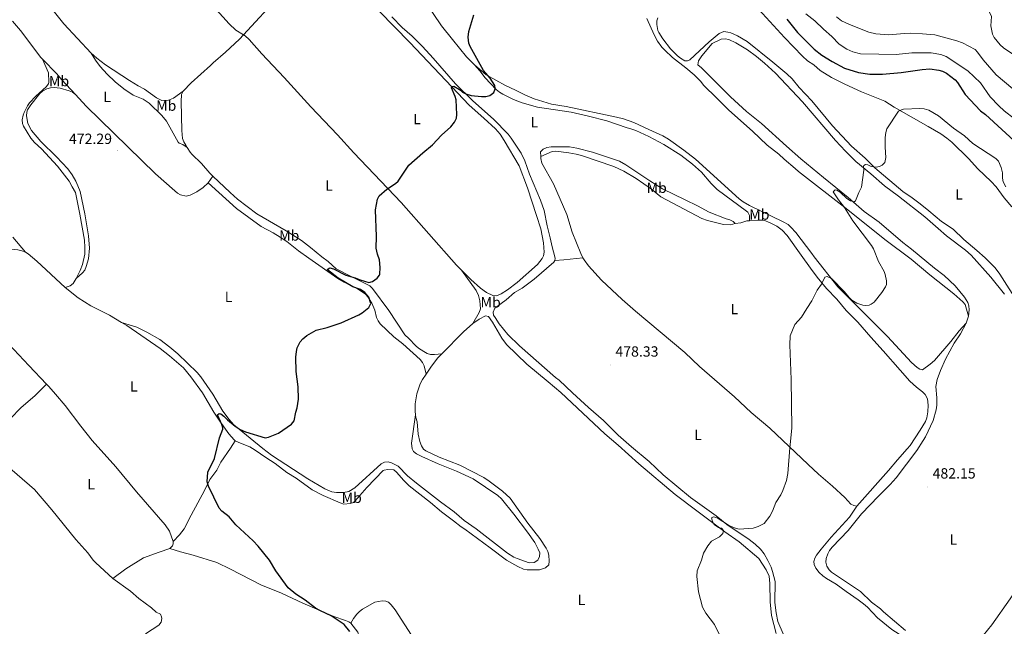
# Model space of a CAD drawing. Units: metres. Extents: x 624462 to 628970, y 4682879 to 4685929.
# Drawn here: x 627283 to 627950, y 4684525 to 4684935 of the extents above; entities that cross this region are included whole.
import ezdxf
from ezdxf.enums import TextEntityAlignment as Align

# ---------------------------------------------------------------- set-up
doc = ezdxf.new("R2010")
doc.units = ezdxf.units.M
doc.header["$MEASUREMENT"] = 0
for name, color, linetype, lineweight in [('Carátula', 7, 'Continuous', 5), ('Level 36', 92, 'Continuous', 0), ('Level 37', 92, 'Continuous', 0), ('Level 4', 36, 'Continuous', 30), ('Level 41', 39, 'Continuous', 0), ('Level 5', 36, 'Continuous', 0), ('Level 7', 19, 'Continuous', 0)]:
    doc.layers.add(name, color=color, linetype=linetype, lineweight=lineweight)
doc.styles.add('Arial', font='ARIAL.TTF', dxfattribs={"height": 0.2})

# ---------------------------------------------------------------- blocks, each defined once
blk = doc.blocks.new('5PATER')
at = {"layer": 'Carátula', "linetype": 'Continuous', "lineweight": 5}
h = blk.add_hatch(color=250, dxfattribs=at)
edge = h.paths.add_edge_path()
edge.add_ellipse((0, 0), major_axis=(-1.33, -1.34), ratio=0.999422, start_angle=0, end_angle=360)

msp = doc.modelspace()

# ---------------------------------------------------------------- linework, layer by layer
at = {"layer": 'Level 36', "color": 92, "linetype": 'Continuous', "lineweight": 0}
for p, q in [((627413.87, 4684829.38, 472.83), (627410.62, 4684824.87, 472.96)), ((627925.59, 4684734.65, 481.77), (627923.95, 4684729.93, 481.89))]:
    msp.add_line(p, q, dxfattribs=at)
for points in [[(627590.96, 4684904.82, 474.55), (627585.75, 4684910.2, 474.43), (627576.14, 4684922.06, 473.9), (627568.81, 4684931.19, 474.03), (627557.77, 4684947.24, 473.72), (627545.64, 4684962.07, 473.28), (627542.81, 4684965.17, 473.24), (627536.21, 4684970.88, 473.24), (627528.5, 4684979.01, 472.98), (627519.49, 4684987.78, 472.85), (627511.76, 4684996.78, 472.33), (627492.77, 4685018.42, 472.1), (627488.45, 4685022.88, 471.93), (627478.8, 4685034.13, 471.8), (627472.07, 4685041.5, 471.08), (627453.68, 4685064.23, 470.76), (627446.17, 4685072.57, 470.77)], [(627434.64, 4684925.12, 472.99), (627429.4, 4684928.29, 473.03), (627424.82, 4684932.48, 472.61), (627401.04, 4684959.24, 472.21), (627384.27, 4684978.82, 471.68), (627375.87, 4684987.8, 471.55), (627369.82, 4684995.77, 471.48), (627361.28, 4685005.95, 471.01)], [(627485.6, 4684977.75, 472.47), (627482, 4684972.18, 473), (627480.31, 4684970.32, 473.02), (627466.66, 4684958.92, 472.86), (627459.28, 4684951.9, 472.99), (627434.64, 4684925.12, 472.99)], [(627297.21, 4684953.11, 469.89), (627300.59, 4684948.13, 470.41), (627312.88, 4684932.63, 470.42), (627331.5, 4684912.77, 470.93)], [(627955, 4684808.55, 481.42), (627949.87, 4684814.77, 481.42), (627944.31, 4684822.19, 481.29), (627940.97, 4684825.92, 481.38), (627931.97, 4684834.33, 481.16), (627925.54, 4684841.47, 481.03), (627914.28, 4684852.36, 480.51), (627911.02, 4684855.18, 480.37), (627906.89, 4684858, 480.36), (627898.28, 4684862.95, 480.51), (627875.19, 4684876.11, 479.85), (627868.89, 4684880.19, 479.63), (627853.27, 4684886.61, 478.69), (627841.86, 4684891.7, 478.36), (627832.95, 4684896.24, 478.16), (627825.06, 4684900.96, 477.89), (627820.77, 4684904.78, 477.62), (627816.66, 4684907.62, 477.43), (627813.14, 4684910.79, 477.33), (627801.06, 4684923.44, 477.77), (627773.61, 4684953.43, 476.71)], [(627526.38, 4684941.15, 473.91), (627547.22, 4684920.02, 473.82), (627575.81, 4684889.85, 475.07), (627587.47, 4684877.4, 475.17), (627597.32, 4684868.76, 475.28), (627605.34, 4684861.42, 475.69), (627608.34, 4684857.8, 475.88), (627611.1, 4684853.62, 475.99), (627621.23, 4684836.4, 475.87), (627626.93, 4684821.43, 476.35), (627633.14, 4684802.74, 476.53), (627635.87, 4684793.66, 476.79), (627637.81, 4684784.31, 476.79), (627638.17, 4684777.99, 476.79), (627637.75, 4684775.52, 476.79), (627636.91, 4684773.69, 476.79), (627633.72, 4684769.6, 476.79), (627620.06, 4684757.38, 476.79), (627613.32, 4684752.37, 476.79), (627609.02, 4684749.71, 476.72), (627606.01, 4684748.49, 476.66), (627603.52, 4684748.66, 476.66), (627599.2, 4684750.59, 476.53), (627595.2, 4684753.59, 476.65), (627588.55, 4684759.43, 476.58), (627582.21, 4684765.81, 476.29)], [(627298.52, 4684908.7, 470.87), (627297.39, 4684909.88, 470.86), (627283.56, 4684927.98, 470.7), (627278.05, 4684934.47, 470.64)], [(627535.1, 4684937.34, 473.52), (627542.07, 4684930.18, 473.64), (627548.93, 4684924.29, 473.65), (627555.94, 4684917.16, 473.9), (627563, 4684909.34, 474.04), (627578.19, 4684891.93, 474.98), (627589.91, 4684880.47, 475.03), (627604.01, 4684868.13, 475.48), (627613.87, 4684857.83, 475.48), (627615.89, 4684855.24, 475.52), (627622.64, 4684845.02, 475.79), (627625.14, 4684839.9, 475.88), (627628.38, 4684830.83, 476.01), (627635.65, 4684813.25, 476.14), (627638.18, 4684806.19, 476.23), (627640.37, 4684795.75, 476.4), (627642.39, 4684787.67, 476.79), (627643.76, 4684781.65, 476.53), (627645.49, 4684774.71, 476.79), (627645.64, 4684773.57, 477.05), (627645.46, 4684772.29, 477.05)], [(627707.77, 4684936.18, 476.41), (627712.72, 4684925.03, 476.55), (627715.01, 4684920.77, 476.94), (627718, 4684916.78, 476.55), (627719.89, 4684914.8, 476.67), (627725.05, 4684909.81, 476.81), (627734.16, 4684902.85, 477.34), (627739.83, 4684897.94, 477.33), (627744.38, 4684893.49, 477.34), (627746.16, 4684890.98, 477.47), (627755.19, 4684882.33, 477.71), (627763.41, 4684874.03, 477.71), (627779.38, 4684859.87, 478.09), (627789.2, 4684850.37, 478.3), (627797.23, 4684844.39, 478.63), (627800.8, 4684840.84, 478.65), (627808.28, 4684834.53, 478.65), (627810.4, 4684832.55, 479.04), (627843.96, 4684806.69, 479.62), (627868.86, 4684786.44, 480.09), (627886.86, 4684773.28, 480.69), (627899.38, 4684762.67, 480.87), (627915.77, 4684749.64, 481.44), (627921.71, 4684744.42, 481.59), (627923.28, 4684742.5, 481.65), (627925.59, 4684734.65, 481.77)], [(627715.13, 4684936.61, 476.58), (627714.62, 4684934.73, 476.58), (627714.46, 4684932.22, 476.58), (627715.31, 4684928.08, 476.58), (627715.89, 4684926.77, 476.58), (627718.72, 4684922.38, 476.58), (627723.81, 4684915.69, 476.99), (627728.59, 4684910.93, 476.85), (627730.47, 4684909.44, 476.84), (627733.52, 4684907.54, 477.1), (627735.27, 4684907.57, 477.23), (627737, 4684908.27, 477.62), (627749.95, 4684920.37, 477.29), (627756.82, 4684926.09, 477.22), (627760.02, 4684927.31, 477.36), (627762.57, 4684927.03, 477.36), (627764.73, 4684926.45, 477.36), (627769.26, 4684924.44, 477.36), (627775.65, 4684920.52, 477.48), (627793.14, 4684906.74, 477.81), (627802.64, 4684898.62, 478.22), (627806.11, 4684895.34, 478.41), (627810.97, 4684889.38, 478.8), (627819.55, 4684880.42, 478.75), (627833.46, 4684863.56, 479.06), (627846.31, 4684849.82, 479.37), (627855.74, 4684841.61, 479.59), (627862.19, 4684835.04, 479.72), (627881.13, 4684819.01, 480.24), (627887.48, 4684814.76, 480.35), (627892.87, 4684810.7, 480.43), (627898.77, 4684806, 480.51), (627907.27, 4684798.77, 481.03), (627915.14, 4684793.46, 481.03), (627922.46, 4684786.65, 481.03), (627931.37, 4684779.17, 481.27), (627936.86, 4684774.07, 481.77), (627943.7, 4684767.25, 481.82), (627946.84, 4684763.12, 481.82), (627959.98, 4684742.61, 482.2)], [(627434.64, 4684925.12, 472.99), (627431.96, 4684922.21, 473), (627422.52, 4684913.46, 473), (627414.12, 4684906.21, 472.73), (627412.34, 4684904.37, 472.87), (627399.06, 4684892.54, 472.34), (627393.85, 4684887.02, 472.34)], [(627582.21, 4684765.81, 476.29), (627578.84, 4684769.22, 476.14), (627541.5, 4684811.53, 475.37), (627509.4, 4684845.28, 474.7), (627498.32, 4684857.43, 474.3), (627480.26, 4684876.38, 473.59), (627462.05, 4684896.18, 473.53), (627447.03, 4684912.38, 472.99), (627438.42, 4684921.97, 473.39), (627435.82, 4684924.41, 472.99), (627434.64, 4684925.12, 472.99)], [(627950.05, 4684749.6, 482.23), (627940.86, 4684761.03, 481.82), (627927.46, 4684775.97, 481.56), (627923.53, 4684779.36, 481.49), (627910.76, 4684789.13, 481.44), (627905.01, 4684793.88, 481.12), (627896.09, 4684801.84, 480.99), (627878.28, 4684815.83, 480.46), (627868.71, 4684822.92, 480.46), (627859.51, 4684831.08, 480.07), (627849.44, 4684839.27, 480.02), (627842.29, 4684846.27, 479.77), (627835.5, 4684853.61, 479.5), (627813.22, 4684879.81, 478.89), (627794.84, 4684899.11, 478.41), (627787.56, 4684905.96, 478.2), (627782.13, 4684910.54, 478.03), (627775.88, 4684914.88, 477.84), (627767.96, 4684919.79, 477.93), (627763.22, 4684921.98, 477.68), (627760.92, 4684922.47, 477.58), (627758.17, 4684922.22, 477.58), (627752.11, 4684919.24, 477.4), (627745.01, 4684911, 477.45), (627742.72, 4684907.54, 477.45), (627742.23, 4684904.78, 477.45), (627744.88, 4684902.75, 477.32), (627764.46, 4684883.15, 477.84), (627775.36, 4684873.13, 477.71), (627785.42, 4684865.06, 478.37), (627802.34, 4684849.68, 478.89), (627811.97, 4684841.19, 478.89), (627827.39, 4684828.6, 478.95), (627844.15, 4684814.93, 479.81), (627854.91, 4684805.58, 480.07), (627865.05, 4684798.26, 480.19), (627881.09, 4684784.49, 480.59), (627887.13, 4684780.05, 480.72), (627902.51, 4684767.13, 480.99), (627909.17, 4684762.15, 481.38), (627916.5, 4684755.23, 481.38), (627922.94, 4684747.52, 481.59), (627925.15, 4684743.95, 481.58), (627925.9, 4684741.56, 481.51), (627926.2, 4684738.81, 481.6), (627925.59, 4684734.65, 481.77)], [(627298.52, 4684908.7, 470.88), (627302.57, 4684899.31, 471.01), (627302.73, 4684893.12, 471.13), (627302.44, 4684891.93, 471.14), (627300.85, 4684890, 471.25), (627293.85, 4684883.63, 471.44), (627289.71, 4684879.1, 471.53), (627288.24, 4684877.07, 471.59), (627285.99, 4684872.63, 471.75), (627285.28, 4684870.84, 471.79), (627284.67, 4684867.48, 471.79), (627285.02, 4684865.03, 471.87), (627285.61, 4684863.4, 471.92), (627290.67, 4684855.18, 472.16), (627293.04, 4684852.19, 472.19), (627297.74, 4684847.84, 472.19), (627308.67, 4684836.29, 472.32), (627316.62, 4684826.09, 472.45), (627318.5, 4684822.1, 472.45), (627320.78, 4684818.44, 472.58), (627323.75, 4684803.65, 472.7), (627326.82, 4684786.15, 473.1), (627327.22, 4684781.16, 473.2), (627327.04, 4684776.62, 473.28), (627325.47, 4684769.57, 473.41), (627323.94, 4684765.5, 473.49), (627321.28, 4684760.03, 473.36)], [(627320.8, 4684884.71, 471.48), (627311.44, 4684894.78, 471.26), (627308.09, 4684898.82, 471), (627298.52, 4684908.7, 470.87)], [(627396.4, 4684848.87, 472.34), (627393.48, 4684850.78, 472.6), (627391.14, 4684851.84, 472.52), (627390.36, 4684852.54, 472.47), (627382.48, 4684866.63, 472.21), (627379.38, 4684870.55, 472.08), (627370.67, 4684878.84, 472.08), (627368.67, 4684880.33, 472.08), (627366.6, 4684881.52, 472.08), (627359.84, 4684884.36, 471.82), (627353.6, 4684888.59, 471.73), (627347.76, 4684893.3, 471.7), (627342.31, 4684898.48, 471.63), (627337.6, 4684903.69, 471.49), (627334.38, 4684907.91, 471.4), (627331.5, 4684912.77, 470.93)], [(627331.5, 4684912.77, 470.93), (627335.2, 4684909.4, 471.01), (627341.22, 4684904.91, 471.11), (627357.3, 4684894.22, 471.46), (627363.32, 4684890.7, 471.59), (627367.66, 4684888.25, 472.11), (627375.68, 4684882.45, 472.24), (627379.4, 4684880.63, 472.24), (627383.81, 4684880.98, 472.24), (627387.22, 4684882.2, 472.24), (627393.85, 4684887.02, 472.34)], [(627777.23, 4684799.23, 478.45), (627777.25, 4684802.73, 478.58), (627776.12, 4684804.94, 478.39), (627775.32, 4684805.63, 478.32), (627755.41, 4684820.5, 477.88), (627751.32, 4684824.49, 477.79), (627744.82, 4684832.09, 477.67), (627738.72, 4684837.54, 477.55), (627730.73, 4684843.55, 477.37), (627719.34, 4684850.79, 477.1), (627709.17, 4684856.18, 476.99), (627700.29, 4684860.29, 476.82), (627696.91, 4684861.55, 476.48), (627694.51, 4684862.24, 476.61), (627680.6, 4684866.88, 476.16), (627668.25, 4684870.09, 475.86), (627656.54, 4684872.81, 475.83), (627633.72, 4684876.13, 475.66), (627623.43, 4684879.07, 475.49), (627617.55, 4684881.28, 475.37), (627610.2, 4684884.96, 475.17), (627608.06, 4684886.27, 475.18), (627605.77, 4684888.17, 475.07), (627598.21, 4684896.13, 474.8), (627594.71, 4684900.71, 474.53), (627590.96, 4684904.82, 474.55)], [(627923.95, 4684729.93, 481.89), (627919.21, 4684724.62, 481.76), (627913.76, 4684717.42, 481.63), (627902.52, 4684704.55, 481.76), (627899.67, 4684702.02, 481.76), (627894.49, 4684698.38, 481.5), (627892.61, 4684698.68, 481.5), (627890.78, 4684699.86, 481.5), (627887.07, 4684703.22, 481.61), (627870.71, 4684720.92, 481.24), (627837.19, 4684754.56, 480.19), (627821.03, 4684774.83, 479.79), (627819.59, 4684777.08, 479.79), (627808.69, 4684791.19, 479.4), (627805.38, 4684795, 479.41), (627803.46, 4684796.61, 479.41), (627800.07, 4684798.58, 479.24), (627777.32, 4684809.58, 478.48), (627772.95, 4684812.05, 478.49), (627770.32, 4684814.09, 478.48), (627740.71, 4684840.9, 477.7), (627732.76, 4684846.93, 477.83), (627722.45, 4684854.44, 477.49), (627718.71, 4684856.69, 477.44), (627709.24, 4684861.1, 477.44), (627698.97, 4684865.69, 476.65), (627691.9, 4684868.21, 476.76), (627687.17, 4684869.38, 476.78), (627653.04, 4684876.52, 475.86), (627643.18, 4684878.2, 475.74), (627631.47, 4684881.83, 475.73), (627625.5, 4684884.26, 475.73), (627618.86, 4684887.75, 475.73), (627611.95, 4684890.86, 475.73), (627599.07, 4684898.1, 475.05), (627590.96, 4684904.82, 474.55)], [(627321.28, 4684760.03, 473.36), (627325.51, 4684763.92, 473.49), (627327.04, 4684765.88, 473.51), (627328.12, 4684768.18, 473.5), (627329.69, 4684773.49, 473.4), (627330.37, 4684780.68, 473.37), (627329.72, 4684788.96, 473.12), (627327.25, 4684804, 472.97), (627323.91, 4684819.04, 472.84), (627322.51, 4684822.97, 472.57), (627321.04, 4684826.1, 472.57), (627318.49, 4684830.44, 472.34), (627315.57, 4684834.5, 472.06), (627307.91, 4684842.48, 471.84), (627297.45, 4684853.01, 472.18), (627291.01, 4684860.36, 471.99), (627288.53, 4684865.12, 471.82), (627287.57, 4684870.21, 471.66), (627287.78, 4684872.68, 471.66), (627288.37, 4684874.32, 471.66), (627290.53, 4684877.71, 471.66), (627296.71, 4684885.33, 471.53), (627298.55, 4684886.97, 471.49), (627301.49, 4684888.49, 471.4), (627303.91, 4684889.3, 471.18), (627306.36, 4684889.51, 471), (627310.53, 4684888.91, 471), (627316.61, 4684887.22, 470.92), (627318.89, 4684886.2, 470.99), (627320.8, 4684884.71, 471.49)], [(627410.62, 4684824.87, 472.96), (627407.25, 4684821.73, 472.96), (627403.07, 4684818.71, 472.96), (627398.57, 4684816.52, 472.96), (627395.79, 4684815.97, 472.96), (627392.04, 4684816.73, 472.96), (627390.01, 4684817.88, 472.96), (627388.05, 4684819.49, 472.96), (627375.07, 4684831.01, 472.7), (627328.07, 4684876.88, 471.66), (627320.8, 4684884.71, 471.48)], [(627393.85, 4684887.02, 472.34), (627392.68, 4684884.78, 472.34), (627392.36, 4684880.09, 472.08), (627392.82, 4684860.31, 472.08), (627393.38, 4684854.95, 472.34), (627394.22, 4684852.6, 472.34), (627395.44, 4684850.4, 472.34), (627396.4, 4684848.87, 472.34)], [(627396.4, 4684848.87, 472.34), (627398.43, 4684845.65, 472.34), (627399.53, 4684844.38, 472.34), (627406.07, 4684837.92, 472.6), (627411.75, 4684831.38, 472.73), (627413.87, 4684829.38, 472.83)], [(627636.04, 4684842.75, 475.63), (627635.79, 4684845.9, 475.63), (627637.57, 4684847.64, 475.63), (627639.99, 4684848.73, 475.63), (627642.91, 4684849.3, 475.63), (627655.48, 4684849.24, 476.07), (627660.31, 4684848.47, 476.22), (627671.06, 4684845.75, 476.4), (627685.25, 4684841.01, 476.62), (627689.29, 4684839.48, 476.68), (627693.66, 4684837.07, 476.98), (627709.78, 4684826.27, 477.17), (627718.45, 4684820.79, 477.46), (627733.73, 4684813.46, 477.46), (627741.98, 4684809.44, 477.86), (627749.97, 4684804.95, 477.99), (627761.59, 4684800.45, 478.25), (627764.1, 4684799.83, 478.16), (627766.31, 4684798.78, 478.24), (627767.68, 4684797.33, 478.52)], [(627636.04, 4684842.75, 475.63), (627635.93, 4684841.41, 475.5), (627636.65, 4684838.27, 475.63), (627644.54, 4684824.18, 476.03), (627653.54, 4684803.4, 476.55), (627657.3, 4684791.48, 476.68), (627663, 4684777.12, 476.93), (627664.52, 4684774.12, 476.98)], [(627767.68, 4684797.33, 478.52), (627764.54, 4684796.4, 478.52), (627759.61, 4684796.73, 478.52), (627748.77, 4684799.42, 478.38), (627745.07, 4684800.84, 478.25), (627717.32, 4684815.47, 477.73), (627710.87, 4684820.66, 477.34), (627700.61, 4684827.78, 477.2), (627692.22, 4684832.82, 477.08), (627685.42, 4684836, 476.86), (627663.62, 4684843.33, 476.39), (627659.82, 4684844.42, 476.29), (627654.91, 4684845.3, 476.21), (627646.11, 4684846.34, 476.03), (627643.61, 4684846.12, 476.03), (627636.04, 4684842.75, 475.63)], [(627413.87, 4684829.38, 472.83), (627425.66, 4684818.26, 473.39), (627430.43, 4684813.85, 473.26), (627443.57, 4684803.98, 473.47), (627463.51, 4684792.45, 474.06), (627473.78, 4684785.92, 474.1), (627480.07, 4684781.17, 474.23), (627487.76, 4684774.76, 474.44), (627491.91, 4684771.68, 474.31), (627497.29, 4684766.74, 474.7), (627507.42, 4684761.38, 474.77), (627520.16, 4684755.11, 475.09), (627521.95, 4684753.37, 475.18), (627533.14, 4684738.38, 475.38), (627543.92, 4684721.97, 475.62), (627546.51, 4684719.47, 475.49), (627551.23, 4684714.45, 475.88), (627553.13, 4684712.85, 475.88), (627556.73, 4684710.58, 475.88), (627558.98, 4684709.38, 475.88), (627561.35, 4684708.67, 475.88), (627564.01, 4684708.57, 476.08), (627568.95, 4684709.1, 476.49)], [(627558.35, 4684695.39, 476.23), (627556.92, 4684701.01, 475.84), (627555.9, 4684703.28, 475.73), (627554.31, 4684705.28, 475.7), (627542.53, 4684715.93, 475.84), (627536.43, 4684720.62, 475.58), (627527.2, 4684729.35, 475.58), (627525.75, 4684731.38, 475.48), (627524.72, 4684733.69, 475.33), (627523.62, 4684738.68, 475.31), (627521.61, 4684743.36, 475.22), (627518.91, 4684747.61, 475.11), (627517.17, 4684749.44, 475.07), (627511.75, 4684753.09, 475.01), (627502.86, 4684757.59, 474.95), (627498.59, 4684760.12, 474.92), (627478.76, 4684773.82, 474.66), (627471.9, 4684778.87, 474.14), (627464.06, 4684785.08, 474.14), (627459.54, 4684788.18, 474.07), (627454.72, 4684791.06, 474), (627446.47, 4684795.28, 474), (627429.82, 4684807.51, 473.41), (627410.62, 4684824.87, 472.96)], [(627777.23, 4684799.23, 478.44), (627775.42, 4684799.1, 478.38), (627771.42, 4684797.93, 478.65), (627767.68, 4684797.33, 478.52)], [(627850.04, 4684605.99, 481.66), (627871.5, 4684630.03, 481.53), (627877.49, 4684637.3, 481.66), (627884.07, 4684644.7, 481.66), (627886.04, 4684647.11, 481.66), (627892.98, 4684657.42, 481.79), (627896.43, 4684663.38, 481.79), (627897.31, 4684665.72, 481.79), (627898.2, 4684669.75, 481.79), (627898.43, 4684674.36, 481.72), (627897.97, 4684678.69, 481.77), (627896.39, 4684681.63, 481.66), (627894.49, 4684683.47, 481.53), (627890.49, 4684686.48, 481.66), (627885.91, 4684690.71, 481.53), (627879.34, 4684698, 481.08), (627867.73, 4684711.13, 481.14), (627859.43, 4684720.45, 480.48), (627850.65, 4684730.48, 480.62), (627842.79, 4684738.42, 480.61), (627836.4, 4684746.1, 480.35), (627829.45, 4684753.36, 479.71), (627823.16, 4684761.1, 479.83), (627818.6, 4684767.05, 479.58), (627812.31, 4684775.94, 479.7), (627802.76, 4684789.33, 479.17), (627799.34, 4684792.96, 479.08), (627795.77, 4684795.55, 478.96), (627791.35, 4684797.93, 478.78), (627787.02, 4684799.6, 478.91), (627782.86, 4684799.66, 478.65), (627777.23, 4684799.23, 478.44)], [(627286.88, 4684778, 472.98), (627278.38, 4684788.07, 472.83)], [(627286.88, 4684778, 472.98), (627284.52, 4684778.91, 472.98), (627281.75, 4684779.46, 472.98), (627271.2, 4684780.66, 472.84), (627266.15, 4684780.69, 472.84), (627246.79, 4684777.73, 472.64), (627241.91, 4684776.12, 472.5)], [(627313.77, 4684754.1, 473.37), (627294.6, 4684771.88, 473.03), (627288.73, 4684776.87, 472.98), (627286.88, 4684778, 472.98)], [(627231.15, 4684770.48, 472.18), (627237.82, 4684764.88, 472.18), (627241.14, 4684761.19, 471.63), (627247.01, 4684752.8, 471.46), (627253.66, 4684743.92, 471.85), (627260.31, 4684735.52, 471.59), (627266.15, 4684727.4, 471.72), (627275.61, 4684715.75, 471.97), (627289.16, 4684701.27, 472.49), (627301.09, 4684688.64, 472.5)], [(627645.46, 4684772.29, 477.05), (627644.87, 4684771.21, 477.05), (627631.44, 4684759.76, 477.05), (627623.3, 4684753.67, 477.05), (627618.12, 4684750.63, 477.05), (627612.45, 4684745.72, 477.17), (627604.88, 4684740.02, 477.05), (627603.79, 4684737.31, 477.05), (627604.02, 4684735.37, 477.05), (627604.99, 4684733.65, 476.79), (627607.76, 4684729.49, 476.78), (627613.56, 4684722.17, 476.9), (627621.49, 4684714.47, 476.92), (627645.92, 4684693.01, 477.32), (627648.43, 4684691.38, 477.32), (627657.37, 4684682.63, 477.57), (627660.15, 4684680.3, 477.58), (627668.26, 4684672.79, 478.23), (627678.32, 4684664.04, 478.36), (627688.43, 4684654.01, 478.5), (627697.35, 4684646.11, 478.63), (627709.32, 4684636.12, 479.02), (627718.86, 4684627.22, 479.15), (627737.43, 4684611.91, 479.49), (627746.94, 4684604.95, 480.07), (627754.75, 4684599.31, 480.07), (627762.02, 4684593.53, 480.33), (627777.07, 4684583.37, 480.24), (627781.09, 4684580.3, 480.46), (627784.67, 4684576.83, 480.9), (627787.15, 4684573.59, 480.94), (627789.8, 4684569.24, 480.72), (627792, 4684564.75, 480.83), (627792.98, 4684561.73, 480.95), (627794.6, 4684554.92, 481.11), (627794.44, 4684540.68, 481.25), (627795.29, 4684533.72, 481.77), (627796.6, 4684527.77, 481.38), (627800.21, 4684519.46, 481.51)], [(627664.52, 4684774.12, 476.98), (627651.66, 4684772.83, 476.65), (627645.46, 4684772.29, 477.05)], [(627664.52, 4684774.12, 476.98), (627665.23, 4684772.75, 477.01), (627668.24, 4684768.75, 477.23), (627677.09, 4684759.05, 477.21), (627691.07, 4684746, 477.81), (627700.05, 4684738.1, 477.99), (627733.52, 4684709.95, 478.65), (627743.54, 4684700.46, 478.78), (627767.23, 4684680.06, 479.7), (627778.48, 4684669.35, 479.72), (627791.13, 4684658.75, 479.87), (627816.97, 4684634.13, 480.61)], [(627590.01, 4684729.58, 476.67), (627594.31, 4684737.17, 476.8), (627595.02, 4684739.56, 476.77), (627594.71, 4684744.94, 476.58), (627593.72, 4684748.52, 476.47), (627592.12, 4684751.95, 476.41), (627582.21, 4684765.81, 476.29)], [(627321.28, 4684760.03, 473.36), (627319.19, 4684756.84, 473.36), (627317.24, 4684755.27, 473.36), (627313.77, 4684754.1, 473.37)], [(627351.93, 4684730.43, 474.15), (627343.78, 4684735.32, 474.15), (627331.22, 4684741.72, 473.5), (627322.71, 4684747.05, 473.62), (627313.77, 4684754.1, 473.37)], [(627795.31, 4684519.61, 481.23), (627792.22, 4684531.97, 481.1), (627791.2, 4684541.07, 480.84), (627791.19, 4684553.48, 480.97), (627790.71, 4684558.44, 480.84), (627788.53, 4684562.94, 480.84), (627783.53, 4684570.59, 480.57), (627770.39, 4684581.85, 480.32), (627760.68, 4684588.66, 480.18), (627741.53, 4684602.83, 479.53), (627727.03, 4684613.85, 479.39), (627702.38, 4684634.66, 478.92), (627688.39, 4684647.35, 478.74), (627679.41, 4684654.85, 478.61), (627649.47, 4684682.99, 477.53), (627641.05, 4684690.26, 477.52), (627626.43, 4684702.19, 477.17), (627612.8, 4684715.49, 477.07), (627609.57, 4684719.82, 476.77), (627603.15, 4684730.63, 477.04), (627600.47, 4684734.36, 476.91), (627598.52, 4684734.79, 477.3), (627594.17, 4684732.49, 477.01), (627590.01, 4684729.58, 476.67)], [(627351.93, 4684730.43, 474.15), (627362.36, 4684727.09, 474.15), (627369.07, 4684723.8, 474.16), (627377.97, 4684718.71, 474.32), (627384.73, 4684713.71, 474.43), (627390.05, 4684709.08, 474.41), (627403.25, 4684696.41, 474.4), (627405.8, 4684693.61, 474.41), (627413.76, 4684681.88, 474.52), (627420.63, 4684670.26, 474.68), (627424.81, 4684664.63, 474.74), (627428.15, 4684660.92, 474.93), (627447.61, 4684645.04, 475.33), (627453.57, 4684640.52, 475.54), (627478.26, 4684624.4, 476.24), (627489.79, 4684617.58, 476.64), (627494.44, 4684615.75, 476.63), (627497.6, 4684615.2, 476.77), (627502.39, 4684615.12, 476.92), (627505.99, 4684615.84, 476.77), (627509.9, 4684618.32, 476.77), (627527.74, 4684634.72, 476.51), (627530.05, 4684635.85, 476.44), (627532.48, 4684635.94, 476.38), (627534.82, 4684635.34, 476.4), (627539.32, 4684632.96, 476.49), (627545.65, 4684626.43, 476.51), (627551.77, 4684621.63, 476.9), (627567.95, 4684608.88, 476.64), (627577.19, 4684602.13, 477.03), (627583.99, 4684596.35, 477.16), (627592.16, 4684590.58, 477.42), (627613.43, 4684574.23, 477.76), (627617.63, 4684571.48, 478.02), (627619.89, 4684570.42, 478.08), (627628.01, 4684567.63, 478.08), (627631.42, 4684567.9, 478.08), (627633.95, 4684569.42, 478.08), (627635.18, 4684571.78, 477.69), (627635.23, 4684574.3, 477.68), (627634.19, 4684576.91, 477.74), (627631.87, 4684581.25, 477.82), (627627.06, 4684588.42, 477.69), (627617.79, 4684600.57, 477.43), (627609.24, 4684610.96, 477.21), (627606.79, 4684613.1, 477.16), (627590.05, 4684624.48, 476.78), (627578.87, 4684629.67, 476.9), (627566.44, 4684634.63, 476.88), (627555.29, 4684639.6, 476.64), (627551.78, 4684641.36, 476.77), (627549.84, 4684642.96, 476.61), (627548.84, 4684644.73, 476.51), (627548.43, 4684648.68, 476.51), (627551.13, 4684667.75, 476.38)], [(627429.04, 4684650.29, 475.38), (627428.18, 4684650.8, 475.36), (627424.71, 4684654.87, 475.2), (627418.62, 4684663.43, 475.06), (627414.6, 4684669.53, 475.07), (627406.88, 4684682.63, 474.84), (627398.92, 4684693.63, 474.4), (627393.98, 4684699.56, 474.45), (627384.42, 4684707.85, 474.56), (627378.06, 4684712.67, 474.52), (627355.66, 4684728.21, 474.15), (627351.93, 4684730.43, 474.15)], [(627590.01, 4684729.58, 476.67), (627583.53, 4684723.9, 476.52), (627568.95, 4684709.1, 476.48)], [(627923.95, 4684729.93, 481.89), (627920.3, 4684722.56, 481.51), (627916.04, 4684716.38, 481.63), (627909.98, 4684705.48, 481.77), (627906.76, 4684697.85, 481.77), (627904.51, 4684691.84, 481.51), (627903.6, 4684686.91, 481.5), (627904.18, 4684679.29, 481.9), (627904.19, 4684674.29, 481.78), (627903.81, 4684671.18, 481.77), (627901.78, 4684663.94, 481.77), (627896.44, 4684652.8, 481.77), (627895.01, 4684650.36, 481.9), (627890.63, 4684643.58, 481.51), (627876.62, 4684625.21, 481.43), (627872.5, 4684620.62, 481.4), (627864.71, 4684612.75, 481.64), (627853.18, 4684600.69, 481.25), (627844.04, 4684589.47, 481.38), (627833.23, 4684578.08, 481.38), (627831.52, 4684575.91, 481.51), (627830.31, 4684573.7, 481.58), (627829.2, 4684570.44, 481.64), (627829.02, 4684567.94, 481.64), (627829.7, 4684565.21, 481.64), (627831.22, 4684562.8, 481.69), (627832.84, 4684561.24, 481.77), (627852.41, 4684548.09, 482.49), (627859.88, 4684540.9, 482.56), (627865.94, 4684536.48, 482.69), (627868.11, 4684534.33, 482.95), (627882.88, 4684521.76, 483.08)], [(627568.95, 4684709.1, 476.48), (627565.96, 4684706.07, 476.48), (627561.51, 4684700.03, 476.22), (627558.35, 4684695.39, 476.23)], [(627558.35, 4684695.39, 476.23), (627555.92, 4684691.82, 476.24), (627554.35, 4684688.76, 476.26), (627551.95, 4684682.08, 476.17), (627550.82, 4684675.22, 476.25), (627550.82, 4684670.2, 476.38), (627551.13, 4684667.75, 476.38)], [(627301.09, 4684688.64, 472.51), (627293.22, 4684680.71, 472.33), (627284.05, 4684672.86, 471.98), (627276.47, 4684665.02, 471.85), (627269.39, 4684658.79, 471.59), (627257.07, 4684647.18, 471.52)], [(627301.09, 4684688.64, 472.5), (627302.65, 4684686.99, 472.51), (627307.16, 4684681.7, 472.64), (627313.81, 4684674.23, 472.37), (627324.32, 4684660.19, 472.59), (627332.12, 4684650.42, 472.73), (627348.03, 4684632.68, 473.03), (627362.14, 4684615.74, 472.9), (627381.52, 4684593.21, 473.42), (627384.4, 4684589.12, 473.42), (627387.05, 4684582.08, 473.56)], [(627551.13, 4684667.75, 476.38), (627551.37, 4684665.92, 476.38), (627552.16, 4684662.98, 476.38), (627552.84, 4684654.67, 476.38), (627553.92, 4684649.82, 476.27), (627555.18, 4684646.73, 476.25), (627556.57, 4684644.59, 476.32), (627557.99, 4684643.49, 476.38), (627567.05, 4684639.22, 476.66), (627581.21, 4684633.62, 476.84), (627597.48, 4684625.3, 477.16), (627601.07, 4684622.96, 477.22), (627610.07, 4684616.03, 477.38), (627615.26, 4684611.37, 477.47), (627627.23, 4684594.47, 477.95), (627635.25, 4684584.07, 477.82), (627639.54, 4684577.56, 477.95), (627640.77, 4684575.31, 478.08), (627641.5, 4684572.87, 478.08), (627641.68, 4684568.75, 478.08), (627641.32, 4684566.3, 478.08), (627639.25, 4684564.22, 478.08), (627635.01, 4684562.81, 478.22), (627626.69, 4684562.8, 478.08), (627624.26, 4684563.4, 478.07), (627620.46, 4684565.08, 478.21), (627612.8, 4684569.42, 478.11), (627601.62, 4684577.74, 477.56), (627584.43, 4684590.47, 477.56), (627581.99, 4684591.97, 477.56), (627576.82, 4684596.11, 477.17), (627568.76, 4684602.02, 477.17), (627561.19, 4684608.38, 477.04), (627546.71, 4684619.82, 477.04), (627543.11, 4684623.28, 476.83), (627538.24, 4684628.87, 476.91), (627536.47, 4684630.45, 476.91), (627532.38, 4684630.72, 476.77), (627529.88, 4684630.42, 476.78), (627529.23, 4684630.06, 476.77), (627518.14, 4684618.59, 476.7), (627510.3, 4684609.48, 476.64), (627509, 4684608.52, 476.64), (627506.93, 4684607.75, 476.64), (627502.51, 4684607.41, 476.64), (627500.16, 4684608.25, 476.64), (627488.49, 4684613.13, 476.46), (627481.15, 4684617.05, 476.23), (627470.22, 4684624.84, 475.99), (627463.92, 4684628.7, 475.86), (627455.96, 4684634.74, 475.73), (627449.8, 4684638.92, 475.33), (627442.6, 4684643.9, 475.46), (627438.81, 4684646.05, 475.46), (627431.38, 4684648.96, 475.46), (627429.04, 4684650.29, 475.38)], [(627387.05, 4684582.08, 473.56), (627391.27, 4684586.58, 473.82), (627394.31, 4684590.55, 474), (627399.15, 4684599.87, 474.15), (627408.21, 4684616.51, 475.26), (627411.89, 4684623.96, 475.2), (627416.43, 4684630.4, 475.53), (627419.22, 4684635.75, 475.53), (627425.77, 4684645.25, 475.13), (627429.04, 4684650.29, 475.39)], [(627346.01, 4684556.98, 472.11), (627334.5, 4684567.52, 472.11), (627332.84, 4684569.38, 472.11), (627329.22, 4684574.41, 472.11), (627321.01, 4684583.46, 472.11), (627304.72, 4684603.38, 472.11), (627293.04, 4684617.21, 471.74), (627273.05, 4684634.6, 471.66), (627268.99, 4684637.8, 471.85), (627261.01, 4684643.81, 471.59), (627257.07, 4684647.18, 471.51)], [(628018.32, 4684644.71, 484.13), (628001.54, 4684620.16, 484.05), (627992.41, 4684605.6, 484.05), (627986.16, 4684594.77, 484.05), (627964.95, 4684559.76, 483.89), (627953.88, 4684543.1, 483.81), (627941.51, 4684525.63, 483.95), (627935.47, 4684518.41, 483.68), (627929.82, 4684513.19, 483.92), (627918.15, 4684505.81, 483.92), (627916.06, 4684504.38, 483.67), (627914.82, 4684503.88, 483.66), (627911.26, 4684503.11, 484.04)], [(627816.97, 4684634.13, 480.61), (627823.99, 4684627.55, 480.74), (627833.57, 4684619.52, 480.99), (627841.95, 4684611.8, 481.11), (627846.04, 4684607.36, 481.38), (627848.02, 4684606.35, 481.53), (627850.04, 4684605.99, 481.66)], [(627899.66, 4684506.67, 483.49), (627896.98, 4684507.02, 483.63), (627894.57, 4684507.78, 483.66), (627881.78, 4684517.17, 483.23), (627873.76, 4684522.38, 483.05), (627863.99, 4684530.22, 482.71), (627857.12, 4684537.5, 482.85), (627854.42, 4684539.8, 482.68), (627850.9, 4684542.48, 482.32), (627842.7, 4684548.2, 482.45), (627835.9, 4684553.23, 482.18), (627829.47, 4684557.06, 481.68), (627827.05, 4684558.82, 481.65), (627824.5, 4684561.08, 481.66), (627822.16, 4684564.06, 481.53), (627821.21, 4684566.37, 481.42), (627820.88, 4684568.4, 481.4), (627821.57, 4684570.8, 481.48), (627822.75, 4684572.86, 481.53), (627825.82, 4684576.8, 481.41), (627832.6, 4684584.87, 481.26), (627845, 4684598.59, 481.53), (627850.04, 4684605.99, 481.66)], [(627387.05, 4684582.08, 473.56), (627387.07, 4684580.34, 473.69), (627386.56, 4684579.05, 473.82), (627384.77, 4684577.3, 473.44)], [(627384.77, 4684577.3, 473.44), (627377.38, 4684574.81, 472.64), (627366.96, 4684570.87, 472.64), (627354.82, 4684563.43, 472.77), (627346.01, 4684556.98, 472.11)], [(627384.77, 4684577.3, 473.44), (627391.92, 4684574.94, 473.44), (627400.47, 4684572.87, 473.31), (627416.53, 4684567.7, 473.57), (627425.86, 4684563.21, 473.73), (627446.43, 4684552.57, 473.83), (627460.34, 4684547.04, 473.83), (627474.68, 4684540.17, 473.96), (627485.96, 4684535.46, 474.49), (627495.69, 4684531.33, 474.49), (627503.61, 4684528.61, 474.72), (627505.91, 4684527.63, 474.82), (627507.23, 4684526.69, 474.88)], [(627368.14, 4684519.54, 470.97), (627377.26, 4684525.35, 471.51), (627378.91, 4684527.29, 471.65), (627379.2, 4684529.91, 471.78), (627379.05, 4684531.04, 471.91), (627378.28, 4684532.71, 471.91), (627375.44, 4684534.27, 471.91), (627372.24, 4684537.1, 472.04), (627363.68, 4684543.4, 472.17), (627357.98, 4684548.28, 472.17), (627346.01, 4684556.98, 472.11)], [(627542.1, 4684480.86, 475.53), (627546.43, 4684484.08, 476.06), (627554.18, 4684489.85, 476.58), (627561.07, 4684494.49, 476.95), (627562.32, 4684495.76, 477.1), (627562.75, 4684498.27, 477.2), (627560.11, 4684502.85, 477.36), (627554.73, 4684509.31, 477.36), (627550.41, 4684515.45, 477.36), (627537.24, 4684535.85, 477.5), (627534.64, 4684539.16, 477.36), (627532.74, 4684540.85, 477.14), (627530.97, 4684541.65, 476.97), (627528.47, 4684541.81, 476.97), (627523.54, 4684540.86, 476.84), (627515.17, 4684536.09, 476.05), (627513.15, 4684534.63, 475.94), (627511.35, 4684532.9, 475.84), (627509.05, 4684529.85, 475.81), (627508.12, 4684528.32, 475.53), (627507.23, 4684526.69, 474.88)], [(627507.23, 4684526.69, 474.88), (627512.03, 4684520.6, 475.01), (627512.81, 4684518.27, 475.01), (627512.96, 4684515.77, 475.01), (627512.57, 4684512.43, 474.88), (627511.3, 4684510.26, 474.68), (627507.82, 4684506.46, 474.37), (627504.2, 4684503.04, 474.16), (627499.06, 4684499.34, 473.84), (627486.41, 4684492.07, 472.89), (627481.69, 4684489.84, 472.65), (627474.5, 4684487.7, 472.8), (627466.82, 4684484.49, 472.6)]]:
    msp.add_polyline3d(points, dxfattribs=at)
at = {"layer": 'Level 4', "color": 36, "linetype": 'Continuous', "lineweight": 30}
for points in [[(627524.64, 4684788.55, 475.01), (627524.05, 4684806.54, 475.01), (627525.37, 4684813.91, 475.01), (627526.39, 4684816.22, 475.01), (627531.59, 4684820.53, 475.01), (627537.49, 4684824.5, 475.01), (627539.41, 4684826.12, 475.01), (627546.63, 4684836.8, 475.01), (627555.98, 4684845.32, 475.01), (627562.5, 4684850.66, 475.01), (627568.81, 4684857.21, 475.01), (627575.04, 4684862.79, 475.01), (627577.44, 4684865.97, 475.01), (627578.86, 4684868.71, 475.01), (627579.17, 4684871.2, 475.01), (627578.74, 4684881.08, 475.01), (627578.05, 4684883.47, 475.01), (627575.47, 4684889.24, 475.01), (627575.69, 4684890.06, 475.01), (627577.15, 4684890.47, 475.01), (627580.94, 4684888.03, 475.01), (627583.02, 4684886.25, 475.01), (627585.27, 4684885.13, 475.01), (627588.77, 4684883.98, 475.01), (627595.77, 4684883.34, 475.01), (627598.67, 4684883.46, 475.01), (627601.49, 4684884.12, 475.01), (627604.06, 4684886.13, 475.01), (627605.11, 4684888.46, 475.01), (627605.16, 4684889.12, 475.01), (627604.75, 4684890.88, 475.01), (627601.69, 4684895.72, 475.01), (627597.2, 4684901.02, 475.01), (627588.11, 4684917.16, 475.01), (627587.27, 4684919.52, 475.01), (627586.72, 4684923.57, 475.01), (627587.32, 4684927.4, 475.01), (627590.69, 4684938.63, 475.01)], [(627802.52, 4684935.85, 475.01), (627809.92, 4684926.65, 475.01), (627821.14, 4684915.41, 475.01), (627826.39, 4684911.45, 475.01), (627833.32, 4684907.03, 475.01), (627841.6, 4684902.66, 475.01), (627851.16, 4684899.62, 475.01), (627858.7, 4684898.5, 475.01), (627867.42, 4684898.54, 475.01), (627880.14, 4684899.54, 475.01), (627894.3, 4684901.65, 475.01), (627899.34, 4684902.05, 475.01), (627905.57, 4684901.25, 475.01), (627907.99, 4684900.59, 475.01), (627910.63, 4684899.2, 475.01), (627916.5, 4684894.62, 475.01), (627918.22, 4684892.79, 475.01), (627923.29, 4684884.81, 475.01), (627933.68, 4684873.68, 475.01), (627937.17, 4684871.19, 475.01), (627959.37, 4684850.96, 475.01)], [(627506.63, 4684520.97, 475.01), (627502.78, 4684525.73, 475.01), (627494.06, 4684531.7, 475.01), (627486.82, 4684534.96, 475.01), (627483.41, 4684536.95, 475.01), (627476.44, 4684542.25, 475.01), (627469.95, 4684546.37, 475.01), (627464.75, 4684550.65, 475.01), (627456.47, 4684562.19, 475.01), (627452.24, 4684569.46, 475.01), (627444.64, 4684578.77, 475.01), (627441.18, 4684582.38, 475.01), (627429.32, 4684593.36, 475.01), (627424.84, 4684598.63, 475.01), (627419.87, 4684602.62, 475.01), (627418.22, 4684604.52, 475.01), (627410.97, 4684619.54, 475.01), (627409.98, 4684622.38, 475.01), (627410.34, 4684628.87, 475.01), (627414.91, 4684638.27, 475.01), (627418.32, 4684652.27, 475.01), (627420.64, 4684658.19, 475.01), (627420.7, 4684658.95, 475.01), (627419.9, 4684661.27, 475.01), (627417.03, 4684667.79, 475.01), (627418.1, 4684668.75, 475.01), (627419.24, 4684668.46, 475.01), (627421.27, 4684667, 475.01), (627423.72, 4684664.41, 475.01), (627428.94, 4684660.06, 475.01), (627432.35, 4684657.85, 475.01), (627436.01, 4684656.33, 475.01), (627449.24, 4684652.2, 475.01), (627451.64, 4684652.74, 475.01), (627458.26, 4684655.33, 475.01), (627467.07, 4684661.53, 475.01), (627468.81, 4684663.82, 475.01), (627469.97, 4684669.5, 475.01), (627471, 4684672.61, 475.01), (627471.85, 4684678.44, 475.01), (627471.66, 4684686.69, 475.01), (627470.18, 4684697.18, 475.01), (627470.03, 4684706.96, 475.01), (627470.39, 4684710.7, 475.01), (627471.06, 4684713.1, 475.01), (627473.09, 4684717.28, 475.01), (627474.69, 4684719.2, 475.01), (627477.39, 4684721.54, 475.01), (627483.87, 4684725.13, 475.01), (627491.17, 4684727, 475.01), (627500.85, 4684730.11, 475.01), (627512.71, 4684735.62, 475.01), (627514.98, 4684736.86, 475.01), (627519.38, 4684740.58, 475.01), (627520.95, 4684743.18, 475.01), (627519.56, 4684747.52, 475.01), (627516.78, 4684750.75, 475.01), (627513.75, 4684752.61, 475.01), (627508.67, 4684754.38, 475.01), (627498.77, 4684760.3, 475.01), (627493.44, 4684764.33, 475.01), (627491.28, 4684766.22, 475.01), (627493.13, 4684767.38, 475.01), (627495.55, 4684766.75, 475.01), (627503.9, 4684762.33, 475.01), (627510.2, 4684760.63, 475.01), (627513.64, 4684759.19, 475.01), (627519.59, 4684757.36, 475.01), (627521.99, 4684758.06, 475.01), (627525.11, 4684760.37, 475.01), (627526.74, 4684762.35, 475.01), (627527, 4684763.17, 475.01), (627527.06, 4684767.53, 475.01), (627526.65, 4684772.7, 475.01), (627525.34, 4684776.55, 475.01), (627524.45, 4684780.57, 475.01), (627524.64, 4684788.55, 475.01)]]:
    msp.add_polyline3d(points, dxfattribs=at)
at = {"layer": 'Level 5', "color": 36, "linetype": 'Continuous', "lineweight": 0}
for points in [[(627910.22, 4684941.86, 460.01), (627912.69, 4684942.21, 460.01), (627921, 4684944.84, 460.01), (627930.38, 4684945.83, 460.01), (627932.23, 4684945.63, 460.01), (627934.53, 4684944.63, 460.01), (627937.22, 4684943.33, 460.01), (627939.25, 4684941.85, 460.01), (627941.18, 4684937.62, 460.01), (627940.78, 4684931.22, 460.01), (627941.91, 4684925.6, 460.01), (627942.96, 4684923.32, 460.01), (627947.07, 4684918.45, 460.01), (627949.45, 4684916.37, 460.01), (627957.07, 4684911.08, 460.01)], [(627815.49, 4684939.46, 470.01), (627821.45, 4684934.68, 470.01), (627827.33, 4684928.9, 470.01), (627833.14, 4684923.98, 470.01), (627838.02, 4684918.86, 470.01), (627843.29, 4684915.44, 470.01), (627847.4, 4684913.61, 470.01), (627852.53, 4684912.19, 470.01), (627864.86, 4684911.95, 470.01), (627876.66, 4684911.84, 470.01), (627887.26, 4684912.94, 470.01), (627900.38, 4684913.01, 470.01), (627906.79, 4684911.81, 470.01), (627910.48, 4684910.4, 470.01), (627925.16, 4684900.83, 470.01), (627933.74, 4684892.64, 470.01), (627940.38, 4684883.11, 470.01), (627946.28, 4684876.95, 470.01), (627949.84, 4684873.65, 470.01), (627956.78, 4684868.25, 470.01)], [(627836.26, 4684937.28, 465.01), (627839.55, 4684934.72, 465.01), (627845.15, 4684932.13, 465.01), (627858.12, 4684927.01, 465.01), (627862.81, 4684925.91, 465.01), (627871.39, 4684925.23, 465.01), (627882.21, 4684926.12, 465.01), (627886.1, 4684926.16, 465.01), (627894.46, 4684925.85, 465.01), (627902.86, 4684925.07, 465.01), (627917.82, 4684921.12, 465.01), (627921.5, 4684919.63, 465.01), (627930.14, 4684915.13, 465.01), (627931.82, 4684913.29, 465.01), (627935.5, 4684908.22, 465.01), (627944.3, 4684898.13, 465.01), (627967.02, 4684879.2, 465.01)], [(627837.57, 4684813.29, 480.01), (627833.99, 4684818.8, 480.01), (627835.27, 4684820.1, 480.01), (627836.52, 4684819.91, 480.01), (627838.72, 4684818.7, 480.01), (627843.34, 4684814.38, 480.01), (627845.7, 4684812.72, 480.01), (627848.12, 4684812.01, 480.01), (627849.17, 4684812.71, 480.01), (627851.3, 4684818.34, 480.01), (627853.07, 4684821.98, 480.01), (627854.79, 4684833.57, 480.01), (627854.53, 4684836.08, 480.01), (627854.76, 4684836.76, 480.01), (627855.84, 4684837.3, 480.01), (627857.39, 4684837.04, 480.01), (627859.72, 4684835.93, 480.01), (627863.46, 4684835.55, 480.01), (627865.85, 4684836.09, 480.01), (627867.21, 4684836.84, 480.01), (627868.96, 4684838.69, 480.01), (627869.75, 4684842.06, 480.01), (627869.2, 4684849.05, 480.01), (627869.28, 4684855.66, 480.01), (627869.6, 4684859.02, 480.01), (627870.42, 4684861.38, 480.01), (627878.12, 4684873.51, 480.01), (627880.81, 4684874.63, 480.01), (627881.57, 4684874.69, 480.01)], [(627881.57, 4684874.69, 480.01), (627892.62, 4684875.19, 480.01), (627895.63, 4684874.98, 480.01), (627898.68, 4684874.09, 480.01), (627905.32, 4684870.24, 480.01), (627915.53, 4684861.96, 480.01), (627922.86, 4684856.63, 480.01), (627928.64, 4684851.66, 480.01), (627944.22, 4684841.41, 480.01), (627945.85, 4684839.52, 480.01), (627947.84, 4684835.24, 480.01), (627948.75, 4684831.63, 480.01), (627948.74, 4684828.1, 480.01), (627949.22, 4684825.65, 480.01), (627950.87, 4684822.17, 480.01)], [(627756.69, 4684519.2, 480.01), (627753.57, 4684525.71, 480.01), (627747.82, 4684533.52, 480.01), (627745.59, 4684537.59, 480.01), (627742.73, 4684548.02, 480.01), (627741.55, 4684558.27, 480.01), (627741.9, 4684562.21, 480.01), (627744.7, 4684569.37, 480.01), (627746.18, 4684574.16, 480.01), (627749.07, 4684579.17, 480.01), (627751.6, 4684582.18, 480.01), (627756.95, 4684585.25, 480.01), (627759.36, 4684587.55, 480.01), (627759.74, 4684589.37, 480.01), (627758.36, 4684590.96, 480.01), (627756.25, 4684591.61, 480.01), (627753.39, 4684593.61, 480.01), (627752.29, 4684595.48, 480.01), (627751.52, 4684597.96, 480.01), (627753.02, 4684598.82, 480.01), (627755.41, 4684598.12, 480.01), (627763.82, 4684592.73, 480.01), (627767.78, 4684590.95, 480.01), (627770.22, 4684590.34, 480.01), (627779.8, 4684591.08, 480.01), (627783.25, 4684592.13, 480.01), (627787.34, 4684594.3, 480.01), (627791.12, 4684599.27, 480.01), (627793, 4684602.67, 480.01), (627795.19, 4684608.36, 480.01), (627798.51, 4684613.63, 480.01), (627799.94, 4684616.53, 480.01), (627802.31, 4684623.4, 480.01), (627803.34, 4684628.1, 480.01), (627804.54, 4684645.45, 480.01), (627805.92, 4684658.79, 480.01), (627805.44, 4684691.75, 480.01), (627804.59, 4684715.26, 480.01), (627804.94, 4684721.2, 480.01), (627808.09, 4684728.87, 480.01), (627812.47, 4684733.85, 480.01), (627816.05, 4684739.91, 480.01), (627819.62, 4684744.91, 480.01), (627823.16, 4684752.3, 480.01), (627826.13, 4684756.4, 480.01), (627828.3, 4684761.04, 480.01), (627829.85, 4684761.45, 480.01), (627832.82, 4684760.11, 480.01), (627841.64, 4684751, 480.01), (627844.77, 4684747.19, 480.01), (627846.63, 4684745.52, 480.01), (627850, 4684743.46, 480.01), (627854.09, 4684742.07, 480.01), (627855.86, 4684741.85, 480.01), (627858.3, 4684742.11, 480.01), (627859.67, 4684742.69, 480.01), (627861.75, 4684744.17, 480.01), (627866.99, 4684750.71, 480.01), (627869.39, 4684754.42, 480.01), (627869.99, 4684756.15, 480.01), (627870.07, 4684758.65, 480.01), (627869.21, 4684762.74, 480.01), (627868.43, 4684764.81, 480.01), (627864.72, 4684771.59, 480.01), (627861.24, 4684780.13, 480.01), (627859.9, 4684782.37, 480.01), (627847.24, 4684799.19, 480.01), (627841.64, 4684808.17, 480.01), (627837.57, 4684813.29, 480.01)]]:
    msp.add_polyline3d(points, dxfattribs=at)

# ---------------------------------------------------------------- block references
at = {"layer": 'Level 7', "color": 19, "linetype": 'Continuous', "lineweight": 0, "xscale": 0.1000007614726202, "yscale": 0.1000007614726202}
for p in [(627349.42, 4684846.88, 472.3), (627683, 4684701.52, 478.34), (627897.82, 4684618.98, 482.16)]:
    msp.add_blockref('5PATER', p, dxfattribs=at)

# ---------------------------------------------------------------- texts
at = {"layer": 'Level 37', "color": 92, "linetype": 'Continuous', "lineweight": 0, "style": 'Arial'}
for s, p in [('Mb', (627309.6749, 4684893.82001, 471.2)), ('L', (627342.30245, 4684883.10001, 471.69)), ('Mb', (627382.2649, 4684877.19001, 472.18)), ('L', (627552.11245, 4684868.10001, 474.7)), ('L', (627631.57245, 4684865.95001, 475.62)), ('L', (627492.49245, 4684823.10001, 474.44)), ('Mb', (627714.4449, 4684821.58001, 477.35)), ('L', (627919.22245, 4684817.10001, 481.01)), ('Mb', (627783.9749, 4684803.43001, 478.68)), ('Mb', (627465.5749, 4684789.24001, 474.09)), ('L', (627424.50245, 4684747.72001, 474.24)), ('Mb', (627601.9749, 4684744.03001, 476.77)), ('L', (627767.04245, 4684739.42001, 479.05)), ('L', (627360.32245, 4684687.08001, 473.72)), ('L', (627742.44245, 4684654.22001, 479.4)), ('L', (627331.37245, 4684620.86001, 472.65)), ('Mb', (627507.8649, 4684611.65001, 476.71)), ('L', (627915.33245, 4684583.29001, 482.82)), ('L', (627663.53245, 4684542.44001, 477.51))]:
    msp.add_text(s, height=7.00002, dxfattribs=at).set_placement(p, align=Align.MIDDLE_CENTER)
at = {"layer": 'Level 41', "color": 19, "linetype": 'Continuous', "lineweight": 0, "style": 'Arial'}
for s, p in [('472.29', (627316.39, 4684849.05, 472.3)), ('478.33', (627686.5, 4684705.02, 478.34)), ('482.15', (627901.32, 4684622.48, 482.16))]:
    msp.add_text(s, height=7.00002, dxfattribs=at).set_placement(p, align=Align.BOTTOM_LEFT)

doc.saveas('drawing.dxf')
